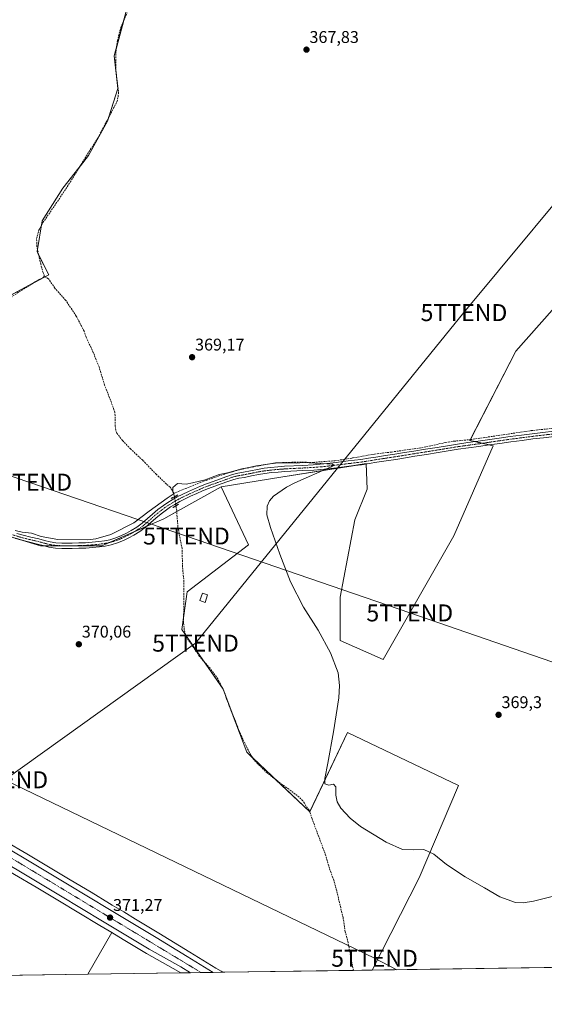
# Model space of a CAD drawing. Units: metres. Extents: x 601593 to 605075, y 4662082 to 4664445.
# Drawn here: x 602801 to 603111, y 4662082 to 4662663 of the extents above; entities that cross this region are included whole.
import ezdxf
from ezdxf.enums import TextEntityAlignment as Align

# ---------------------------------------------------------------- set-up
doc = ezdxf.new("R2010")
doc.units = ezdxf.units.M
doc.header["$MEASUREMENT"] = 0
for name, pattern in [('TRAZO_Y_PUNTO', [1, 0.5, -0.25, 0, -0.25]), ('TRAZOS2', [0.375, 0.25, -0.125]), ('TRAZOSX2', [1.5, 1, -0.5])]:
    doc.linetypes.add(name, pattern=pattern)
doc.layers.get('0').update_dxf_attribs({"lineweight": 5})
for name, color, linetype, lineweight in [('Carretera de calzada única', 19, 'Continuous', 13), ('Carretera de calzada única Cxs', 19, 'Continuous', 13), ('Carretera de calzada única eje', 19, 'TRAZO_Y_PUNTO', 0), ('Carátula', 7, 'Continuous', 5), ('Comarca CxS', 133, 'Continuous', 0), ('Comunidad Autónoma CxS', 142, 'Continuous', 0), ('Corriente artificial lineal', 5, 'TRAZOSX2', 13), ('Corriente artificial lineal oculto', 135, 'TRAZO_Y_PUNTO', 13), ('Cultivos herbáceos CxS', 92, 'Continuous', 0), ('Cultivos leñosos', 92, 'Continuous', 0), ('Cultivos leñosos CxS', 92, 'Continuous', 0), ('Curva de nivel normal', 36, 'Continuous', 0), ('Edificación ligera', 1, 'Continuous', 0), ('Edificación ligera Cxs', 1, 'Continuous', 0), ('Municipio CxS', 142, 'Continuous', 0), ('Núcleo urbano', 19, 'Continuous', 0), ('Núcleo urbano CxS', 19, 'Continuous', 0), ('Pista pavimentada', 135, 'Continuous', 13), ('Pista pavimentada Cxs', 135, 'Continuous', 0), ('Pista pavimentada eje', 135, 'TRAZO_Y_PUNTO', 0), ('Provincia CxS', 1, 'Continuous', 0), ('Puente lineal', 2, 'TRAZOS2', 0), ('Punto de cota en terreno', 7, 'Continuous', 0), ('Rótulo de punto de cota en terreno', 19, 'Continuous', 0), ('Tendido', 6, 'Continuous', 0), ('Torre de tendido puntual', 7, 'Continuous', 0)]:
    doc.layers.add(name, color=color, linetype=linetype, lineweight=lineweight)
doc.styles.add('Arial', font='txt', dxfattribs={"height": 0.2})

# ---------------------------------------------------------------- blocks, each defined once
blk = doc.blocks.new('*U153')
at = {"layer": 'Cultivos herbáceos CxS', "color": 92, "linetype": 'Continuous', "lineweight": 0}
for points in [[(603130.6, 4662508.6, 367.36), (603093.73, 4662466.93, 367.74), (603066.68, 4662414.34, 368.4), (603080.46, 4662411.15, 368.57), (603057.08, 4662357.98, 368.77), (603015.52, 4662285.05, 369.55), (602990.13, 4662296.31, 369.68), (602990.13, 4662321.83, 369.43), (602998.63, 4662367.55, 369.43), (603006.07, 4662385.63, 369.26), (603005.47, 4662400.65, 369.52), (602954.94, 4662392.62, 370), (602919.83, 4662387.05, 370.32), (602893.95, 4662372.56, 370.03), (602885.86, 4662368.03, 370.16), (602879.1, 4662365.1, 370.2), (602849.3, 4662352.15, 370.08), (602813.11, 4662352.17, 370.1), (602790.32, 4662359.05, 370.15)], [(602787.72, 4662495.98, 369.12), (602817.98, 4662512.02, 369.16), (602811.11, 4662525.77, 368.99), (602814.15, 4662544, 369.25), (602826.3, 4662563.24, 369.14), (602841.49, 4662582.48, 368.91), (602852.63, 4662602.74, 368.78), (602858.71, 4662621.98, 368.71), (602856.68, 4662641.22, 368.39), (602863.77, 4662667.55, 368.33), (602879.97, 4662688.82, 368.09), (602898.2, 4662706.03, 367.98), (602923.52, 4662706.03, 367.92), (602950.86, 4662709.07, 367.61), (602963.74, 4662775.01, 367.3), (603009.4, 4662760.3, 367.05), (603100.71, 4662730.88, 367.07), (603100.71, 4662730.88, 367.07), (603318.37, 4662663.38, 366.57), (603451.7, 4662626.24, 365.47)]]:
    blk.add_polyline3d(points, dxfattribs=at)
blk = doc.blocks.new('*U159')
at = {"layer": 'Cultivos leñosos CxS', "color": 92, "linetype": 'Continuous', "lineweight": 0}
for points in [[(602855.27, 4662123.92, 370.65), (602841.11, 4662099.35, 371.42), (602622.81, 4662096.16, 372.31), (602606.27, 4662105.63, 372.71), (602599.32, 4662095.81, 373.13), (602563.26, 4662095.29, 372.36), (602578.82, 4662119.79, 373.19), (602530.92, 4662147.47, 371.12), (602508.69, 4662162.82, 372.15), (602491.23, 4662173.93, 371.84), (602485.41, 4662180.28, 372.03), (602483.82, 4662184.52, 371.1), (602482.76, 4662192.45, 370.87), (602484.88, 4662198.27, 371.28), (602487, 4662203.57, 370.14), (602533.04, 4662279.77, 371.33), (602540.44, 4662281.88, 371.95), (602543.75, 4662294.14, 371.93), (602574.25, 4662283.26, 371.98), (602577, 4662282.95, 372), (602582.19, 4662280.58, 371.96), (602588.09, 4662277.61, 371.75), (602594.05, 4662274.62, 371.61), (602603.71, 4662269.78, 371.56), (602613.38, 4662264.95, 371.45), (602622.37, 4662260.49, 371.66), (602631.28, 4662256.08, 371.41), (602638.07, 4662252.6, 371.32), (602639.12, 4662252.04, 371.41), (602644.8, 4662249.01, 371.16), (602656.47, 4662242.64, 371.03), (602667.96, 4662236.04, 371.13), (602677.94, 4662230.09, 371.26), (602681.48, 4662227.98, 371.38), (602682.95, 4662227.09, 371.32), (602683.15, 4662226.98, 371.3), (602695.07, 4662219.85, 370.79), (602708.27, 4662211.95, 370.72), (602721.43, 4662204.05, 370.45), (602734.26, 4662196.29, 370.83), (602747.09, 4662188.51, 370.63), (602759.79, 4662180.83, 370.9), (602772.56, 4662173.15, 370.71), (602785.24, 4662165.7, 370.78), (602797.86, 4662158.32, 370.58), (602810.62, 4662150.73, 370.68), (602823.39, 4662143.11, 370.59), (602835.81, 4662135.65, 370.74), (602848.24, 4662128.16, 370.73), (602855.27, 4662123.92, 370.65)], [(602428.48, 4662093.31, 372.48), (602422.23, 4662093.22, 372.49), (602426.41, 4662095.5, 372.43), (602428.48, 4662093.31, 372.48)]]:
    blk.add_polyline3d(points, close=True, dxfattribs=at)
blk = doc.blocks.new('5PATER')
at = {"layer": 'Carátula', "linetype": 'Continuous', "lineweight": 5}
h = blk.add_hatch(color=250, dxfattribs=at)
edge = h.paths.add_edge_path()
edge.add_ellipse((0, 0.01), major_axis=(-1.33, -1.34), ratio=0.999422, start_angle=0, end_angle=360)
blk = doc.blocks.new('5TTEND')
blk.add_text('5TTEND', height=10).set_placement((0, 0), align=Align.MIDDLE_CENTER)

msp = doc.modelspace()

# ---------------------------------------------------------------- linework, layer by layer
at = {"layer": 'Carretera de calzada única', "color": 19, "linetype": 'Continuous', "lineweight": 13}
for points in [[(602644.83, 4662261.55, 371.57), (602650.06, 4662258.76, 371.35), (602661.88, 4662252.31, 371.16), (602673.56, 4662245.61, 371.19), (602687.17, 4662237.48, 371.07), (602700.76, 4662229.35, 371.1), (602713.96, 4662221.45, 370.88), (602727.15, 4662213.54, 370.95), (602739.99, 4662205.77, 370.76), (602752.83, 4662197.99, 370.76), (602765.51, 4662190.32, 370.74), (602774.17, 4662185.12, 370.8), (602778.22, 4662182.68, 370.83), (602781.16, 4662180.95, 370.75), (602790.84, 4662175.25, 370.69), (602803.48, 4662167.86, 370.67), (602816.29, 4662160.25, 370.71), (602829.08, 4662152.61, 370.75), (602841.53, 4662145.14, 370.78), (602853.96, 4662137.65, 370.81), (602881.4, 4662121.11, 370.85), (602899.82, 4662109.83, 371.01), (602915.16, 4662100.43, 371)], [(602901.67, 4662100.23, 371.09), (602896.05, 4662103.68, 371.18), (602877.23, 4662114.18, 370.94), (602863.51, 4662122.46, 371), (602849.79, 4662130.73, 370.99), (602837.36, 4662138.22, 370.98), (602824.93, 4662145.68, 370.87), (602812.16, 4662153.31, 370.91), (602799.38, 4662160.9, 370.82), (602786.76, 4662168.29, 370.83), (602774.09, 4662175.73, 370.87), (602761.34, 4662183.4, 370.93), (602748.64, 4662191.08, 370.88), (602735.81, 4662198.86, 370.99), (602722.98, 4662206.62, 370.89), (602709.81, 4662214.52, 370.87), (602696.61, 4662222.42, 371.1), (602684.69, 4662229.55, 371.39)], [(602915.16, 4662100.43, 371), (602901.67, 4662100.23, 371.09)]]:
    msp.add_polyline3d(points, dxfattribs=at)
at = {"layer": 'Carretera de calzada única Cxs', "color": 19, "linetype": 'Continuous', "lineweight": 13}
msp.add_polyline3d([(602790.84, 4662175.25, 370.69), (602803.48, 4662167.86, 370.67), (602816.29, 4662160.25, 370.71), (602829.08, 4662152.61, 370.75), (602841.53, 4662145.14, 370.78), (602853.96, 4662137.65, 370.81), (602881.4, 4662121.11, 370.85), (602899.82, 4662109.83, 371.01), (602915.16, 4662100.43, 371), (602901.67, 4662100.23, 371.09), (602896.05, 4662103.68, 371.18), (602877.23, 4662114.18, 370.94), (602863.51, 4662122.46, 371), (602849.79, 4662130.73, 370.99), (602837.36, 4662138.22, 370.98), (602824.93, 4662145.68, 370.87), (602812.16, 4662153.31, 370.91), (602799.38, 4662160.9, 370.82)], dxfattribs=at)
at = {"layer": 'Carretera de calzada única eje', "color": 19, "linetype": 'TRAZO_Y_PUNTO', "lineweight": 0}
msp.add_polyline3d([(602684.17, 4662234.2, 371.42), (602697.84, 4662226.38, 371.3), (602768.99, 4662184.17, 371.01), (602908.02, 4662100.33, 371.28)], dxfattribs=at)
at = {"layer": 'Comarca CxS', "color": 133, "linetype": 'Continuous', "lineweight": 0}
msp.add_polyline3d([(605075.21, 4662132.01, 360.11), (601629.97, 4662081.64, 372.75), (601596.68, 4664394.77, 356.68), (605040.79, 4664445.15, 348.72), (605075.21, 4662132.01, 360.11)], close=True, dxfattribs=at)
at = {"layer": 'Comunidad Autónoma CxS', "color": 142, "linetype": 'Continuous', "lineweight": 0}
msp.add_polyline3d([(605075.21, 4662132.01, 360.11), (601629.97, 4662081.64, 372.75), (601596.68, 4664394.77, 356.68), (605040.79, 4664445.15, 348.72), (605075.21, 4662132.01, 360.11)], close=True, dxfattribs=at)
at = {"layer": 'Corriente artificial lineal', "color": 5, "linetype": 'TRAZOSX2', "lineweight": 13}
for points in [[(602815.3, 4662511.01, 369.23), (602815.17, 4662512.37, 369.17), (602814.68, 4662513.33, 369.14), (602813.25, 4662518.28, 369.23), (602810.95, 4662528.89, 368.96), (602810.84, 4662533.51, 369.08), (602812.17, 4662538.42, 369.14), (602814.57, 4662542.9, 369.23), (602822.28, 4662554.05, 369.1), (602830.73, 4662566.74, 369.03), (602847.7, 4662594.21, 368.88), (602858.29, 4662614.2, 368.78), (602859.03, 4662617.27, 368.81), (602859.21, 4662620.49, 368.75), (602858.53, 4662625.05, 368.64), (602857.53, 4662633.89, 368.45), (602857.64, 4662643.53, 368.37), (602858.53, 4662650.2, 368.54), (602860.53, 4662657.99, 368.43), (602864.23, 4662666.63, 368.31)], [(602786.89, 4662493.13, 369.08), (602789.25, 4662494.73, 369.18), (602800.55, 4662501.94, 369.24), (602810.52, 4662508.26, 369.28), (602814.79, 4662510.47, 369.25), (602815.3, 4662511.01, 369.23)], [(602891.66, 4662383.07, 369.93), (602890.87, 4662384.93, 369.83), (602889.77, 4662386.8, 369.81), (602887.48, 4662388.58, 369.79), (602881.53, 4662394.28, 369.67), (602873.51, 4662402.63, 369.63), (602866.42, 4662409.19, 369.49), (602861.54, 4662414.29, 369.53), (602858.25, 4662418.72, 369.51), (602857.56, 4662420.48, 369.45), (602857.22, 4662422.82, 369.4), (602857.27, 4662429.12, 369.35), (602856.98, 4662430.98, 369.35), (602856.04, 4662433.88, 369.35), (602851.01, 4662447.01, 369.38), (602847.69, 4662457.68, 369.26), (602844.28, 4662466.26, 369.29), (602840.01, 4662475.32, 369.22), (602838.85, 4662478.82, 369.25), (602834.25, 4662487.73, 369.22), (602828.05, 4662496.95, 369.19), (602821.56, 4662504.26, 369.21), (602817.8, 4662509.78, 369.25), (602815.3, 4662511.01, 369.23)], [(602891.66, 4662383.07, 369.93), (602908.2, 4662389.78, 370.13), (602920.95, 4662394.24, 369.96), (602932.13, 4662397.48, 369.93), (602946.15, 4662400.13, 370.08), (602953.27, 4662401.14, 369.99), (602961.45, 4662401.44, 369.98), (602974.18, 4662401.41, 369.93), (602987, 4662402.34, 369.69), (602997.62, 4662404.01, 369.62), (603010.41, 4662406.28, 369.41), (603020.45, 4662407.51, 368.94), (603038.13, 4662410.03, 368.81), (603052.33, 4662413.12, 368.41), (603057.29, 4662413.89, 368.37), (603067.05, 4662414.83, 368.37), (603102.77, 4662420.11, 368.19), (603120.36, 4662421.99, 368.05)], [(602892.2, 4662381.11, 370.22), (602891.96, 4662382.37, 370.05), (602891.66, 4662383.07, 369.93)], [(602997.88, 4662101.64, 370.6), (602994.42, 4662119.47, 370.56), (602993.03, 4662124.48, 370.49), (602991.78, 4662132.67, 370.35), (602988.01, 4662148.55, 370.36), (602986.26, 4662154.95, 370.46), (602983.67, 4662161.97, 370.34), (602981.64, 4662169.23, 370.24), (602973.45, 4662191.15, 370.47), (602971.8, 4662196.22, 370.57), (602969.73, 4662198.68, 370.57), (602968.95, 4662200.37, 370.5), (602967.97, 4662201.7, 370.43), (602965.89, 4662203.86, 370.33), (602960.92, 4662207.7, 370.27), (602954.36, 4662212.34, 370.33), (602946.93, 4662218.15, 370.08), (602941.43, 4662223.52, 370.11), (602938.85, 4662226.31, 370.26), (602936.52, 4662230.05, 370.12), (602930.58, 4662242.42, 370.24), (602928.31, 4662248.74, 370.27), (602925.46, 4662255.38, 370.13), (602922.84, 4662262.23, 370.24), (602922.1, 4662264.64, 370.19), (602920.71, 4662267.89, 370.14), (602917.85, 4662273.64, 370.33), (602913.25, 4662279.88, 370.2), (602906.92, 4662286.93, 370.13), (602903.09, 4662292.84, 370.26), (602899.11, 4662298.24, 370.32), (602898.05, 4662302.5, 370.22), (602897.61, 4662306.76, 370.11), (602897.81, 4662330.93, 370.08), (602897, 4662339.67, 369.95), (602896.71, 4662350.56, 369.93), (602894.23, 4662363.35, 370.1), (602893.53, 4662372.95, 370.04), (602893.13, 4662375.8, 370.25)]]:
    msp.add_polyline3d(points, dxfattribs=at)
at = {"layer": 'Corriente artificial lineal oculto', "color": 135, "linetype": 'TRAZO_Y_PUNTO', "lineweight": 13}
msp.add_polyline3d([(602893.13, 4662375.8, 370.25), (602893.13, 4662375.81, 370.26), (602892.2, 4662381.11, 370.22)], dxfattribs=at)
at = {"layer": 'Cultivos herbáceos CxS', "color": 92, "linetype": 'Continuous', "lineweight": 0}
for points in [[(602787.72, 4662495.98, 369.12), (602808.65, 4662507.08, 369.27), (602815.7, 4662510.81, 369.23), (602817.98, 4662512.02, 369.16), (602812.02, 4662523.94, 369.02), (602811.11, 4662525.77, 368.99), (602811.33, 4662527.12, 368.96), (602813.69, 4662541.26, 369.22), (602814.15, 4662544, 369.25), (602826.3, 4662563.24, 369.14), (602836.73, 4662576.45, 369.01), (602841.49, 4662582.48, 368.91), (602852.63, 4662602.74, 368.78), (602853.24, 4662604.67, 368.79), (602858.71, 4662621.98, 368.71), (602856.68, 4662641.22, 368.39), (602857.97, 4662646.01, 368.48), (602862.32, 4662662.18, 368.29), (602863.77, 4662667.55, 368.33)], [(603130.6, 4662508.6, 367.36), (603093.73, 4662466.93, 367.74), (603066.92, 4662414.82, 368.37), (603066.68, 4662414.34, 368.4), (603069.75, 4662413.63, 368.53), (603073.96, 4662412.65, 368.62), (603078.09, 4662411.7, 368.61), (603080.46, 4662411.15, 368.57), (603057.08, 4662357.98, 368.77), (603015.52, 4662285.05, 369.55), (602990.13, 4662296.31, 369.68), (602990.13, 4662321.83, 369.43), (602998.63, 4662367.55, 369.43), (603006.07, 4662385.63, 369.26), (603005.48, 4662400.45, 369.51), (603005.47, 4662400.65, 369.52), (602997.77, 4662399.42, 369.74), (602954.94, 4662392.62, 370), (602919.83, 4662387.05, 370.32)], [(602919.83, 4662387.05, 370.32), (602893.95, 4662372.56, 370.03), (602893.57, 4662372.35, 370.03), (602885.86, 4662368.03, 370.16), (602879.1, 4662365.1, 370.2), (602875.76, 4662363.64, 370.25), (602868.88, 4662360.65, 370.14), (602853.78, 4662354.1, 370.11), (602849.3, 4662352.15, 370.08), (602829.66, 4662352.16, 370.07), (602828.22, 4662352.16, 370.08), (602815.22, 4662352.17, 370.12), (602813.1, 4662352.17, 370.1), (602803.68, 4662355.01, 370.08), (602790.32, 4662359.05, 370.15)]]:
    msp.add_polyline3d(points, dxfattribs=at)
at = {"layer": 'Cultivos leñosos', "color": 92, "linetype": 'Continuous', "lineweight": 0}
for points in [[(602787.72, 4662495.98, 369.12), (602808.65, 4662507.08, 369.27), (602815.7, 4662510.81, 369.23), (602817.98, 4662512.02, 369.16), (602812.02, 4662523.94, 369.02), (602811.11, 4662525.77, 368.99), (602811.33, 4662527.12, 368.96), (602813.69, 4662541.26, 369.22), (602814.15, 4662544, 369.25), (602826.3, 4662563.24, 369.14), (602836.73, 4662576.45, 369.01), (602841.49, 4662582.48, 368.91), (602852.63, 4662602.74, 368.78), (602853.24, 4662604.67, 368.79), (602858.71, 4662621.98, 368.71), (602856.68, 4662641.22, 368.39), (602857.97, 4662646.01, 368.48), (602862.32, 4662662.18, 368.29), (602863.77, 4662667.55, 368.33)], [(603130.6, 4662508.6, 367.36), (603093.73, 4662466.93, 367.74), (603066.92, 4662414.82, 368.37), (603066.68, 4662414.34, 368.4), (603069.75, 4662413.63, 368.53), (603073.96, 4662412.65, 368.62), (603078.09, 4662411.7, 368.61), (603080.46, 4662411.15, 368.57), (603057.08, 4662357.98, 368.77), (603015.52, 4662285.05, 369.55), (602990.13, 4662296.31, 369.68), (602990.13, 4662321.83, 369.43), (602998.63, 4662367.55, 369.43), (603006.07, 4662385.63, 369.26), (603005.48, 4662400.45, 369.51), (603005.47, 4662400.65, 369.52), (602997.77, 4662399.42, 369.74), (602954.94, 4662392.62, 370), (602919.83, 4662387.05, 370.32)], [(602919.83, 4662387.05, 370.32), (602893.95, 4662372.56, 370.03), (602893.57, 4662372.35, 370.03), (602885.86, 4662368.03, 370.16), (602879.1, 4662365.1, 370.2), (602875.76, 4662363.64, 370.25), (602868.88, 4662360.65, 370.14), (602853.78, 4662354.1, 370.11), (602849.3, 4662352.15, 370.08), (602829.66, 4662352.16, 370.07), (602828.22, 4662352.16, 370.08), (602815.22, 4662352.17, 370.12), (602813.1, 4662352.17, 370.1), (602803.68, 4662355.01, 370.08), (602790.32, 4662359.05, 370.15)], [(603008.96, 4662101.8, 370.58), (603036.74, 4662156.36, 370.18), (603059.95, 4662210.79, 369.7), (602994.38, 4662242.08, 369.84), (602972.08, 4662195.34, 370.55), (602972.06, 4662195.29, 370.55), (602952.16, 4662214.06, 370.27), (602938.39, 4662227.06, 370.25), (602934.86, 4662230.38, 370.2), (602926.35, 4662253.31, 370.07), (602921.04, 4662267.6, 370.13), (602920.38, 4662268.55, 370.14), (602909.85, 4662283.67, 370.15), (602898.78, 4662299.55, 370.3), (602896.6, 4662302.69, 370.06), (602897.64, 4662309.95, 370.09), (602899.79, 4662325.02, 370.37), (602935.92, 4662352.67, 370.22), (602919.83, 4662387.05, 370.32)], [(603008.96, 4662101.8, 370.58), (603036.74, 4662156.36, 370.18), (603059.95, 4662210.79, 369.7), (602994.38, 4662242.08, 369.84), (602972.08, 4662195.34, 370.55), (602972.06, 4662195.29, 370.55), (602952.16, 4662214.06, 370.27), (602938.39, 4662227.06, 370.25), (602934.86, 4662230.38, 370.2), (602926.35, 4662253.31, 370.07), (602921.04, 4662267.6, 370.13), (602920.38, 4662268.55, 370.14), (602909.85, 4662283.67, 370.15), (602898.78, 4662299.55, 370.3), (602896.6, 4662302.69, 370.06), (602897.64, 4662309.95, 370.09), (602899.79, 4662325.02, 370.37), (602935.92, 4662352.67, 370.22), (602919.83, 4662387.05, 370.32)], [(602920.8, 4662100.51, 370.79), (602919.79, 4662101.12, 370.79), (602916.74, 4662102.98, 370.5), (602916.71, 4662103, 370.5), (602916.66, 4662103.03, 370.49), (602901.39, 4662112.39, 370.44), (602882.96, 4662123.67, 370.46), (602869.23, 4662131.95, 370.55), (602862.3, 4662136.13, 370.63), (602855.51, 4662140.22, 370.58), (602853.95, 4662141.16, 370.59), (602843.08, 4662147.71, 370.31), (602830.62, 4662155.18, 370.51), (602817.83, 4662162.83, 370.3), (602805, 4662170.45, 370.42), (602792.36, 4662177.84, 370.19), (602782.68, 4662183.54, 370.4), (602779.75, 4662185.26, 370.64), (602775.72, 4662187.69, 370.42), (602767.06, 4662192.89, 370.26), (602754.38, 4662200.56, 370.46), (602741.54, 4662208.34, 370.2), (602728.7, 4662216.11, 370.6), (602727.96, 4662216.55, 370.58)], [(602797.86, 4662158.32, 370.58), (602810.62, 4662150.73, 370.68), (602823.39, 4662143.11, 370.59), (602835.81, 4662135.65, 370.74), (602848.24, 4662128.16, 370.73), (602855.27, 4662123.92, 370.65)], [(602855.27, 4662123.92, 370.65), (602841.11, 4662099.35, 371.42)], [(602855.27, 4662123.92, 370.65), (602841.11, 4662099.35, 371.42)], [(602855.27, 4662123.92, 370.65), (602861.96, 4662119.89, 370.79), (602875.68, 4662111.61, 370.87), (602875.75, 4662111.57, 370.87), (602894.53, 4662101.09, 370.92), (602896.07, 4662100.15, 370.8)], [(602841.11, 4662099.35, 371.42), (602622.81, 4662096.16, 372.31)], [(602896.07, 4662100.15, 370.8), (602841.11, 4662099.35, 371.42)], [(603008.96, 4662101.8, 370.58), (602997.88, 4662101.64, 370.6), (602920.8, 4662100.51, 370.79)], [(603154.61, 4662103.93, 369.72), (603153.79, 4662103.92, 369.77), (603008.96, 4662101.8, 370.58)]]:
    msp.add_polyline3d(points, dxfattribs=at)
at = {"layer": 'Cultivos leñosos CxS', "color": 92, "linetype": 'Continuous', "lineweight": 0}
for points in [[(603451.7, 4662626.24, 365.47), (603318.37, 4662663.38, 366.57), (603100.71, 4662730.88, 367.07), (603009.4, 4662760.3, 367.05), (602963.74, 4662775.01, 367.3), (602950.86, 4662709.07, 367.61), (602923.52, 4662706.03, 367.92), (602898.2, 4662706.03, 367.98), (602879.97, 4662688.82, 368.09), (602863.77, 4662667.55, 368.33), (602856.68, 4662641.22, 368.39), (602858.71, 4662621.98, 368.71), (602852.63, 4662602.74, 368.78), (602841.49, 4662582.48, 368.91), (602826.3, 4662563.24, 369.14), (602814.15, 4662544, 369.25), (602811.11, 4662525.77, 368.99), (602817.98, 4662512.02, 369.16), (602787.72, 4662495.98, 369.12)], [(603154.61, 4662103.93, 369.72), (603008.96, 4662101.8, 370.58), (603036.74, 4662156.36, 370.18), (603059.95, 4662210.79, 369.7), (602994.38, 4662242.08, 369.84), (602972.06, 4662195.29, 370.55), (602934.86, 4662230.38, 370.2), (602921.04, 4662267.6, 370.13), (602896.6, 4662302.69, 370.06), (602899.79, 4662325.02, 370.37), (602935.92, 4662352.67, 370.22), (602919.83, 4662387.05, 370.32), (602954.94, 4662392.62, 370), (603005.47, 4662400.65, 369.52), (603006.07, 4662385.63, 369.26), (602998.63, 4662367.55, 369.43), (602990.13, 4662321.83, 369.43), (602990.13, 4662296.31, 369.68), (603015.52, 4662285.05, 369.55), (603057.08, 4662357.98, 368.77), (603080.46, 4662411.15, 368.57), (603066.68, 4662414.34, 368.4), (603093.73, 4662466.93, 367.74), (603130.6, 4662508.6, 367.36)], [(602790.32, 4662359.05, 370.15), (602813.11, 4662352.17, 370.1), (602849.3, 4662352.15, 370.08), (602879.1, 4662365.1, 370.2), (602885.86, 4662368.03, 370.16), (602893.95, 4662372.56, 370.03), (602919.83, 4662387.05, 370.32), (602935.92, 4662352.67, 370.22), (602899.79, 4662325.02, 370.37), (602896.6, 4662302.69, 370.06), (602921.04, 4662267.6, 370.13), (602934.86, 4662230.38, 370.2), (602972.06, 4662195.29, 370.55), (602994.38, 4662242.08, 369.84), (603059.95, 4662210.79, 369.7), (603036.74, 4662156.36, 370.18), (603008.96, 4662101.8, 370.58), (603008.96, 4662101.8, 370.58), (602920.8, 4662100.51, 370.79), (602919.79, 4662101.12, 370.79), (602916.74, 4662102.98, 370.5), (602916.71, 4662103, 370.5), (602916.66, 4662103.03, 370.49), (602901.39, 4662112.39, 370.44), (602882.96, 4662123.67, 370.46), (602869.23, 4662131.95, 370.55), (602862.3, 4662136.13, 370.63), (602855.51, 4662140.22, 370.58), (602853.95, 4662141.16, 370.59), (602843.08, 4662147.71, 370.31), (602830.62, 4662155.18, 370.51), (602817.83, 4662162.83, 370.3), (602805, 4662170.44, 370.42), (602792.36, 4662177.84, 370.19)]]:
    msp.add_polyline3d(points, dxfattribs=at)
msp.add_polyline3d([(602896.07, 4662100.15, 370.8), (602841.11, 4662099.35, 371.42), (602855.27, 4662123.92, 370.65), (602861.96, 4662119.89, 370.79), (602875.68, 4662111.61, 370.87), (602875.75, 4662111.57, 370.87), (602894.53, 4662101.09, 370.92), (602896.07, 4662100.15, 370.8)], close=True, dxfattribs=at)
at = {"layer": 'Curva de nivel normal', "color": 36, "linetype": 'Continuous', "lineweight": 0}
msp.add_polyline3d([(602798.24, 4662361.16, 370), (602802.38, 4662360.2, 370), (602807.78, 4662359.7, 370), (602813.46, 4662357.75, 370), (602823.27, 4662355.98, 370), (602840.8, 4662355.72, 370), (602845.82, 4662356.26, 370), (602854.69, 4662358.77, 370), (602868.27, 4662365.66, 370), (602877.27, 4662372.68, 370), (602887.94, 4662380.3, 370), (602891.96, 4662382.96, 370), (602891.21, 4662384.06, 370), (602891.32, 4662386.49, 370), (602893.94, 4662388.96, 370), (602899.07, 4662388.57, 370), (602902.85, 4662389.33, 370), (602910.27, 4662391.13, 370), (602918.6, 4662394.18, 370), (602923.51, 4662395.22, 370), (602931.92, 4662397.55, 370), (602936.18, 4662398.4, 370), (602940.6, 4662399.44, 370), (602947.26, 4662400.28, 370), (602951.93, 4662401.06, 370), (602956.26, 4662401.03, 370), (602961.26, 4662401.21, 370), (602964.26, 4662400.98, 370), (602968.26, 4662401.41, 370), (602975.26, 4662400.85, 370), (602985.6, 4662400.33, 370), (602986.25, 4662399.82, 370), (602984.77, 4662398.71, 370), (602963.3, 4662389.27, 370), (602958.41, 4662386.76, 370), (602950.6, 4662381.37, 370), (602948.35, 4662378.74, 370), (602946.92, 4662375.5, 370), (602946.85, 4662370.43, 370), (602948.88, 4662362.97, 370), (602954.53, 4662347.18, 370), (602960.66, 4662330.93, 370), (602968.47, 4662316.05, 370), (602977.11, 4662302.4, 370), (602984.39, 4662289.08, 370), (602988.81, 4662277.13, 370), (602989.65, 4662269.76, 370), (602989.34, 4662262.56, 370), (602986.21, 4662242.34, 370), (602982.82, 4662223.93, 370), (602980.97, 4662214.78, 370), (602981.05, 4662211.72, 370), (602983.33, 4662210.94, 370), (602986.18, 4662211.49, 370), (602987.53, 4662209.89, 370), (602987.45, 4662205.07, 370), (602988.3, 4662201.16, 370), (602990.5, 4662197.28, 370), (602995.87, 4662191.54, 370), (603002.08, 4662186.62, 370), (603017.31, 4662177.29, 370), (603026.91, 4662173.07, 370), (603033.1, 4662172.7, 370), (603039.51, 4662172.97, 370), (603045.34, 4662170.3, 370), (603052.81, 4662164.04, 370), (603063.95, 4662156.86, 370), (603075.19, 4662150.35, 370), (603084.31, 4662145.08, 370), (603093.61, 4662141.8, 370), (603098.15, 4662141.53, 370), (603104.22, 4662142.51, 370), (603116.7, 4662145.68, 370)], dxfattribs=at)
at = {"layer": 'Edificación ligera', "color": 1, "linetype": 'Continuous', "lineweight": 0}
msp.add_polyline3d([(602911.82, 4662323.2, 372.68), (602910.41, 4662318.81, 371.38), (602907.26, 4662319.9, 372.08), (602908.82, 4662324.23, 373.02), (602911.82, 4662323.2, 372.68)], dxfattribs=at)
at = {"layer": 'Edificación ligera Cxs', "color": 1, "linetype": 'Continuous', "lineweight": 0}
msp.add_polyline3d([(602911.82, 4662323.2, 372.68), (602910.41, 4662318.81, 371.38), (602907.26, 4662319.9, 372.08), (602908.82, 4662324.23, 373.02), (602911.82, 4662323.2, 372.68)], close=True, dxfattribs=at)
at = {"layer": 'Municipio CxS', "color": 142, "linetype": 'Continuous', "lineweight": 0}
msp.add_polyline3d([(605075.21, 4662132.01, 360.11), (601629.97, 4662081.64, 372.75), (601596.68, 4664394.77, 356.68), (605040.79, 4664445.15, 348.72), (605075.21, 4662132.01, 360.11)], close=True, dxfattribs=at)
at = {"layer": 'Núcleo urbano', "color": 19, "linetype": 'Continuous', "lineweight": 0}
for points in [[(602920.8, 4662100.51, 370.79), (602919.79, 4662101.12, 370.79), (602916.74, 4662102.98, 370.5), (602916.71, 4662103, 370.5), (602916.66, 4662103.03, 370.49), (602901.39, 4662112.39, 370.44), (602882.96, 4662123.67, 370.46), (602869.23, 4662131.95, 370.55), (602862.3, 4662136.13, 370.63), (602855.51, 4662140.22, 370.58), (602853.95, 4662141.16, 370.59), (602843.08, 4662147.71, 370.31), (602830.62, 4662155.18, 370.51), (602817.83, 4662162.83, 370.3), (602805, 4662170.45, 370.42), (602792.36, 4662177.84, 370.19), (602782.68, 4662183.54, 370.4), (602779.75, 4662185.26, 370.64), (602775.72, 4662187.69, 370.42), (602767.06, 4662192.89, 370.26), (602754.38, 4662200.56, 370.46), (602741.54, 4662208.34, 370.2), (602728.7, 4662216.11, 370.6), (602727.96, 4662216.55, 370.58)], [(602797.86, 4662158.32, 370.58), (602810.62, 4662150.73, 370.68), (602823.39, 4662143.11, 370.59), (602835.81, 4662135.65, 370.74), (602848.24, 4662128.16, 370.73), (602855.27, 4662123.92, 370.65)], [(602855.27, 4662123.92, 370.65), (602861.96, 4662119.89, 370.79), (602875.68, 4662111.61, 370.87), (602875.75, 4662111.57, 370.87), (602894.53, 4662101.09, 370.92), (602896.07, 4662100.15, 370.8)], [(602920.8, 4662100.51, 370.79), (602915.16, 4662100.43, 371), (602908.02, 4662100.33, 371.28), (602901.67, 4662100.23, 371.09), (602896.07, 4662100.15, 370.8)]]:
    msp.add_polyline3d(points, dxfattribs=at)
at = {"layer": 'Núcleo urbano CxS', "color": 19, "linetype": 'Continuous', "lineweight": 0}
msp.add_polyline3d([(602792.36, 4662177.84, 370.19), (602805, 4662170.44, 370.42), (602817.83, 4662162.83, 370.3), (602830.62, 4662155.18, 370.51), (602843.08, 4662147.71, 370.31), (602853.95, 4662141.16, 370.59), (602855.51, 4662140.22, 370.58), (602862.3, 4662136.13, 370.63), (602869.23, 4662131.95, 370.55), (602882.96, 4662123.67, 370.46), (602901.39, 4662112.39, 370.44), (602916.66, 4662103.03, 370.49), (602916.71, 4662103, 370.5), (602916.74, 4662102.98, 370.5), (602919.79, 4662101.12, 370.79), (602920.8, 4662100.51, 370.79), (602896.07, 4662100.15, 370.8), (602894.53, 4662101.09, 370.92), (602875.75, 4662111.57, 370.87), (602875.68, 4662111.61, 370.87), (602861.96, 4662119.89, 370.79), (602855.27, 4662123.92, 370.65), (602848.24, 4662128.16, 370.73), (602835.81, 4662135.65, 370.74), (602823.39, 4662143.11, 370.59), (602810.62, 4662150.73, 370.68), (602797.86, 4662158.32, 370.58)], dxfattribs=at)
at = {"layer": 'Pista pavimentada', "color": 135, "linetype": 'Continuous', "lineweight": 13}
for points in [[(602799.18, 4662359.52, 370.05), (602802.89, 4662358.4, 370.1), (602807.52, 4662357.29, 370.08), (602812.15, 4662356.2, 370), (602815.45, 4662355.32, 370.02), (602818.77, 4662354.47, 370.09), (602822.25, 4662353.93, 370.12), (602825.75, 4662353.75, 370.11), (602828.75, 4662353.71, 370.08), (602831.75, 4662353.73, 370.05), (602835.74, 4662353.83, 370.05), (602839.73, 4662353.97, 370.04), (602843.66, 4662354.23, 370.04), (602847.57, 4662354.61, 370.03), (602850.88, 4662355.08, 370.03), (602854.15, 4662355.76, 370.03), (602857.61, 4662356.8, 370.03), (602860.97, 4662358.15, 370.14), (602863.88, 4662359.55, 370.13), (602866.69, 4662361.12, 370.08), (602870.02, 4662363.2, 370.18), (602873.17, 4662365.51, 370.15), (602876.24, 4662368.21, 370.29), (602879.29, 4662370.93, 370.22), (602882.43, 4662373.5, 370.37), (602885.67, 4662375.96, 370.18), (602888.24, 4662377.7, 370.17), (602890.9, 4662379.32, 370.38), (602893.84, 4662380.99, 370.31), (602896.85, 4662382.53, 370.46), (602900.47, 4662384.2, 370.45), (602904.1, 4662385.81, 370.3), (602907.59, 4662387.37, 370.28), (602911.13, 4662388.8, 370.37), (602914.98, 4662390.19, 370.28), (602918.84, 4662391.57, 370.14), (602922.64, 4662392.96, 370.12), (602926.47, 4662394.31, 370.33), (602929.69, 4662395.06, 370.22), (602932.97, 4662395.6, 370.13), (602937.12, 4662396.45, 370.04), (602941.27, 4662397.28, 370.21), (602945.22, 4662397.94, 370.22), (602949.21, 4662398.42, 370.23), (602953.17, 4662398.79, 370.21), (602957.14, 4662399.08, 370.19), (602967.93, 4662399.62, 370.09), (602974.21, 4662399.96, 370.01), (602980.49, 4662400.48, 369.92), (602987.66, 4662401.34, 369.76), (602994.84, 4662402.21, 369.64), (603002.25, 4662403.09, 369.66), (603006.72, 4662403.8, 369.61), (603011.19, 4662404.56, 369.44), (603016.81, 4662405.39, 369.22), (603022.42, 4662406.24, 369), (603028.03, 4662407.15, 368.93), (603033.64, 4662408.05, 368.94), (603040.52, 4662409.15, 368.85), (603047.4, 4662410.24, 368.77), (603053.34, 4662411.22, 368.61), (603059.29, 4662412.19, 368.48), (603065.38, 4662413.04, 368.45), (603071.48, 4662413.86, 368.54), (603083.83, 4662415.68, 368.37), (603090.44, 4662416.6, 368.25), (603097.05, 4662417.47, 368.23), (603103.4, 4662418.27, 368.32), (603109.75, 4662419.04, 368.34), (603116.11, 4662419.78, 368.33)], [(603116.45, 4662416.68, 368.39), (603110.12, 4662415.95, 368.37), (603103.78, 4662415.19, 368.37), (603097.45, 4662414.39, 368.43), (603090.85, 4662413.51, 368.59), (603084.27, 4662412.6, 368.58), (603078.11, 4662411.7, 368.61), (603071.91, 4662410.78, 368.6), (603065.8, 4662409.96, 368.58), (603059.75, 4662409.12, 368.75), (603047.9, 4662407.17, 368.84), (603041.01, 4662406.07, 368.84), (603034.13, 4662404.98, 368.96), (603028.53, 4662404.08, 369.07), (603022.9, 4662403.17, 369.17), (603017.27, 4662402.32, 369.27), (603011.68, 4662401.49, 369.38), (603007.23, 4662400.73, 369.45), (603002.67, 4662400.01, 369.68), (602998.91, 4662399.56, 369.74), (602995.21, 4662399.12, 369.76), (602988.04, 4662398.25, 369.95), (602980.8, 4662397.39, 369.99), (602974.43, 4662396.86, 370.04), (602968.09, 4662396.51, 370.09), (602957.36, 4662395.97, 370.11), (602953.43, 4662395.69, 370.12), (602949.54, 4662395.33, 370.15), (602945.66, 4662394.86, 370.18), (602941.83, 4662394.22, 370.2), (602937.73, 4662393.4, 370.26), (602933.53, 4662392.54, 370.3), (602930.3, 4662392, 370.32), (602927.34, 4662391.32, 370.32), (602923.69, 4662390.03, 370.23), (602919.89, 4662388.65, 370.35), (602916.03, 4662387.26, 370.45), (602912.24, 4662385.9, 370.38), (602908.81, 4662384.51, 370.37), (602905.37, 4662382.97, 370.44), (602901.75, 4662381.36, 370.43), (602898.22, 4662379.73, 370.39), (602895.32, 4662378.25, 370.42), (602892.48, 4662376.63, 370.35), (602889.93, 4662375.08, 370.24), (602887.48, 4662373.43, 370.4), (602884.36, 4662371.05, 370.32), (602881.3, 4662368.56, 370.3), (602878.3, 4662365.89, 370.24), (602875.12, 4662363.08, 370.24), (602871.76, 4662360.63, 370.17), (602868.28, 4662358.45, 370.2), (602865.31, 4662356.79, 370.15), (602862.22, 4662355.3, 370.06), (602858.64, 4662353.86, 370.07), (602854.92, 4662352.75, 370.11), (602851.41, 4662352.01, 370.08), (602847.94, 4662351.52, 370.06), (602843.91, 4662351.13, 370.05), (602839.89, 4662350.86, 370.03), (602835.83, 4662350.72, 370.03), (602831.8, 4662350.62, 370.04), (602828.74, 4662350.6, 370.05), (602825.65, 4662350.64, 370.06), (602821.93, 4662350.83, 370.08), (602818.14, 4662351.42, 370.09), (602814.67, 4662352.31, 370.12), (602811.39, 4662353.18, 370.13), (602806.79, 4662354.27, 370.13), (602802.07, 4662355.4, 370.06), (602798.29, 4662356.54, 370.09)]]:
    msp.add_polyline3d(points, dxfattribs=at)
at = {"layer": 'Pista pavimentada Cxs', "color": 135, "linetype": 'Continuous', "lineweight": 0}
for points in [[(602799.18, 4662359.52, 370.05), (602802.89, 4662358.4, 370.1), (602807.52, 4662357.29, 370.08), (602812.15, 4662356.2, 370), (602815.45, 4662355.32, 370.02), (602818.77, 4662354.47, 370.09), (602822.25, 4662353.93, 370.12), (602825.75, 4662353.75, 370.11), (602828.75, 4662353.71, 370.08), (602831.75, 4662353.73, 370.05), (602835.74, 4662353.83, 370.05), (602839.73, 4662353.97, 370.04), (602843.66, 4662354.23, 370.04), (602847.57, 4662354.61, 370.03), (602850.88, 4662355.08, 370.03), (602854.15, 4662355.76, 370.03), (602857.61, 4662356.8, 370.03), (602860.97, 4662358.15, 370.14), (602863.88, 4662359.55, 370.13), (602866.69, 4662361.12, 370.08), (602870.02, 4662363.2, 370.18), (602873.17, 4662365.51, 370.15), (602876.24, 4662368.21, 370.29), (602879.29, 4662370.93, 370.22), (602882.43, 4662373.5, 370.37), (602885.67, 4662375.96, 370.18), (602888.24, 4662377.7, 370.17), (602890.9, 4662379.32, 370.38), (602893.84, 4662380.99, 370.31), (602896.85, 4662382.53, 370.46), (602900.47, 4662384.2, 370.45), (602904.1, 4662385.81, 370.3), (602907.59, 4662387.37, 370.28), (602911.13, 4662388.8, 370.37), (602914.98, 4662390.19, 370.28), (602918.84, 4662391.57, 370.14), (602922.64, 4662392.96, 370.12), (602926.47, 4662394.31, 370.33), (602929.69, 4662395.06, 370.22), (602932.97, 4662395.6, 370.13), (602937.12, 4662396.45, 370.04), (602941.27, 4662397.28, 370.21), (602945.22, 4662397.94, 370.22), (602949.21, 4662398.42, 370.23), (602953.17, 4662398.79, 370.21), (602957.14, 4662399.08, 370.19), (602967.93, 4662399.62, 370.09), (602974.21, 4662399.96, 370.01), (602980.49, 4662400.48, 369.92), (602987.66, 4662401.34, 369.76), (602994.84, 4662402.21, 369.64), (603002.25, 4662403.09, 369.66), (603006.72, 4662403.8, 369.61), (603011.19, 4662404.56, 369.44), (603016.81, 4662405.39, 369.22), (603022.42, 4662406.24, 369), (603028.03, 4662407.15, 368.93), (603033.64, 4662408.05, 368.94), (603040.52, 4662409.15, 368.85), (603047.4, 4662410.24, 368.77), (603053.34, 4662411.22, 368.61), (603059.29, 4662412.19, 368.48), (603065.38, 4662413.04, 368.45), (603071.48, 4662413.86, 368.54), (603083.83, 4662415.68, 368.37), (603090.44, 4662416.6, 368.25), (603097.05, 4662417.47, 368.23), (603103.4, 4662418.27, 368.32), (603109.75, 4662419.04, 368.34), (603116.11, 4662419.78, 368.33)], [(603116.45, 4662416.68, 368.39), (603110.12, 4662415.95, 368.37), (603103.78, 4662415.19, 368.37), (603097.45, 4662414.39, 368.43), (603090.85, 4662413.51, 368.59), (603084.27, 4662412.6, 368.58), (603078.11, 4662411.7, 368.61), (603071.91, 4662410.78, 368.6), (603065.8, 4662409.96, 368.58), (603059.75, 4662409.12, 368.75), (603047.9, 4662407.17, 368.84), (603041.01, 4662406.07, 368.84), (603034.13, 4662404.98, 368.96), (603028.53, 4662404.08, 369.07), (603022.9, 4662403.17, 369.17), (603017.27, 4662402.32, 369.27), (603011.68, 4662401.49, 369.38), (603007.23, 4662400.73, 369.45), (603002.67, 4662400.01, 369.68), (602998.91, 4662399.56, 369.74), (602995.21, 4662399.12, 369.76), (602988.04, 4662398.25, 369.95), (602980.8, 4662397.39, 369.99), (602974.43, 4662396.86, 370.04), (602968.09, 4662396.51, 370.09), (602957.36, 4662395.97, 370.11), (602953.43, 4662395.69, 370.12), (602949.54, 4662395.33, 370.15), (602945.66, 4662394.86, 370.18), (602941.83, 4662394.22, 370.2), (602937.73, 4662393.4, 370.26), (602933.53, 4662392.54, 370.3), (602930.3, 4662392, 370.32), (602927.34, 4662391.32, 370.32), (602923.69, 4662390.03, 370.23), (602919.89, 4662388.65, 370.35), (602916.03, 4662387.26, 370.45), (602912.24, 4662385.9, 370.38), (602908.81, 4662384.51, 370.37), (602905.37, 4662382.97, 370.44), (602901.75, 4662381.36, 370.43), (602898.22, 4662379.73, 370.39), (602895.32, 4662378.25, 370.42), (602892.48, 4662376.63, 370.35), (602889.93, 4662375.08, 370.24), (602887.48, 4662373.43, 370.4), (602884.36, 4662371.05, 370.32), (602881.3, 4662368.56, 370.3), (602878.3, 4662365.89, 370.24), (602875.12, 4662363.08, 370.24), (602871.76, 4662360.63, 370.17), (602868.28, 4662358.45, 370.2), (602865.31, 4662356.79, 370.15), (602862.22, 4662355.3, 370.06), (602858.64, 4662353.86, 370.07), (602854.92, 4662352.75, 370.11), (602851.41, 4662352.01, 370.08), (602847.94, 4662351.52, 370.06), (602843.91, 4662351.13, 370.05), (602839.89, 4662350.86, 370.03), (602835.83, 4662350.72, 370.03), (602831.8, 4662350.62, 370.04), (602828.74, 4662350.6, 370.05), (602825.65, 4662350.64, 370.06), (602821.93, 4662350.83, 370.08), (602818.14, 4662351.42, 370.09), (602814.67, 4662352.31, 370.12), (602811.39, 4662353.18, 370.13), (602806.79, 4662354.27, 370.13), (602802.07, 4662355.4, 370.06), (602798.29, 4662356.54, 370.09)]]:
    msp.add_polyline3d(points, dxfattribs=at)
at = {"layer": 'Pista pavimentada eje', "color": 135, "linetype": 'TRAZO_Y_PUNTO', "lineweight": 0}
msp.add_polyline3d([(603116.28, 4662418.23, 368.48), (603109.94, 4662417.5, 368.39), (603103.59, 4662416.73, 368.35), (603097.25, 4662415.93, 368.34), (603090.65, 4662415.06, 368.42), (603084.05, 4662414.14, 368.55), (603071.7, 4662412.32, 368.59), (603065.59, 4662411.5, 368.52), (603059.52, 4662410.66, 368.61), (603047.65, 4662408.71, 368.92), (603033.89, 4662406.52, 368.95), (603022.66, 4662404.71, 369.11), (603011.44, 4662403.03, 369.46), (603006.98, 4662402.27, 369.54), (603002.46, 4662401.55, 369.68), (602980.65, 4662398.94, 370.01), (602974.32, 4662398.41, 370.08), (602968.01, 4662398.07, 370.16), (602957.25, 4662397.53, 370.19), (602955.29, 4662397.39, 370.18), (602953.3, 4662397.24, 370.18), (602949.38, 4662396.88, 370.19), (602945.44, 4662396.4, 370.2), (602941.55, 4662395.75, 370.21), (602933.25, 4662394.07, 370.29), (602930, 4662393.53, 370.39), (602926.91, 4662392.82, 370.4), (602923.17, 4662391.5, 370.2), (602919.37, 4662390.11, 370.25), (602911.69, 4662387.35, 370.41), (602908.2, 4662385.94, 370.34), (602901.11, 4662382.78, 370.51), (602897.54, 4662381.13, 370.43), (602894.58, 4662379.62, 370.41), (602891.69, 4662377.98, 370.5), (602889.09, 4662376.39, 370.25), (602886.58, 4662374.7, 370.35), (602883.4, 4662372.28, 370.36), (602880.3, 4662369.75, 370.28), (602877.27, 4662367.05, 370.29), (602874.15, 4662364.3, 370.24), (602870.89, 4662361.92, 370.21), (602869.15, 4662360.83, 370.15), (602867.49, 4662359.79, 370.17), (602864.6, 4662358.17, 370.22), (602861.6, 4662356.73, 370.11), (602858.13, 4662355.33, 370.06), (602854.54, 4662354.26, 370.1), (602851.15, 4662353.55, 370.13), (602847.76, 4662353.07, 370.11), (602843.79, 4662352.68, 370.08), (602839.81, 4662352.42, 370.06), (602835.79, 4662352.28, 370.06), (602831.78, 4662352.18, 370.06), (602828.75, 4662352.16, 370.08), (602825.7, 4662352.2, 370.1), (602822.09, 4662352.38, 370.13), (602818.46, 4662352.95, 370.16), (602815.06, 4662353.82, 370.15), (602811.77, 4662354.69, 370.08), (602802.48, 4662356.9, 370.08), (602795.1, 4662359.12, 370.11)], dxfattribs=at)
at = {"layer": 'Provincia CxS', "color": 1, "linetype": 'Continuous', "lineweight": 0}
msp.add_polyline3d([(605075.21, 4662132.01, 360.11), (601629.97, 4662081.64, 372.75), (601596.68, 4664394.77, 356.68), (605040.79, 4664445.15, 348.72), (605075.21, 4662132.01, 360.11)], close=True, dxfattribs=at)
at = {"layer": 'Puente lineal', "color": 2, "linetype": 'TRAZOS2', "lineweight": 0}
for points in [[(602894.19, 4662382.19, 370.64), (602890.21, 4662380.03, 370.62)], [(602894.63, 4662376.67, 370.66), (602891.25, 4662374.71, 370.77)]]:
    msp.add_polyline3d(points, dxfattribs=at)
at = {"layer": 'Tendido', "color": 6, "linetype": 'Continuous', "lineweight": 0}
for points in [[(604671.98, 4664439.76, 350.75), (604644.44, 4664406.55, 351.03), (604501.91, 4664234.11, 352.23), (604366.5, 4664069.6, 354.8), (604240.81, 4663916.91, 352.39), (604086.26, 4663728.84, 353.34), (603975.64, 4663595.78, 357.45), (603881.69, 4663482.12, 359.32), (603768.32, 4663344.88, 360.46), (603659.75, 4663210.81, 361.56), (603584.86, 4663120.67, 362.19), (603492.87, 4663009.96, 363.16), (603356.76, 4662845, 364.93), (603228.77, 4662689.06, 366.58), (603063.14, 4662489.77, 368.19), (602904.66, 4662294.72, 370.64), (602792.03, 4662214.11, 370.5)], [(602534.87, 4662481.3, 367.1), (602686.19, 4662430.61, 370.56), (602806.17, 4662389.7, 369.56), (602899.3, 4662357.94, 370.02), (603031.14, 4662312.57, 369.23), (603198.82, 4662254.88, 368.9), (603314.58, 4662215.05, 368.23), (603414.86, 4662180.54, 367.76), (603524.98, 4662142.65, 367.54), (603618.3, 4662110.71, 367.07)], [(602792.03, 4662214.11, 370.5), (603010.34, 4662108.82, 370.62), (603023.46, 4662102.01, 370.46)]]:
    msp.add_polyline3d(points, dxfattribs=at)

# ---------------------------------------------------------------- block references
at = {"layer": 'Cultivos herbáceos CxS', "color": 92, "linetype": 'Continuous', "lineweight": 0}
msp.add_blockref('*U153', (0, 0), dxfattribs=at)
at = {"layer": 'Cultivos leñosos CxS', "color": 92, "linetype": 'Continuous', "lineweight": 0}
msp.add_blockref('*U159', (0, 0), dxfattribs=at)
at = {"layer": 'Punto de cota en terreno', "linetype": 'Continuous', "lineweight": 0}
for p in [(602970.17, 4662644.91, 367.83), (602902.63, 4662463.44, 369.17), (602835.76, 4662294.06, 370.06), (603083.57, 4662252.45, 369.3), (602854.2, 4662132.79, 371.27)]:
    msp.add_blockref('5PATER', p, dxfattribs=at)
at = {"layer": 'Torre de tendido puntual', "linetype": 'Continuous', "lineweight": 0}
for p in [(603063.14, 4662489.77, 368.15), (602806.17, 4662389.7, 369.64), (602899.3, 4662357.94, 370), (603031.14, 4662312.57, 369.16), (602904.66, 4662294.72, 370.67), (602792.03, 4662214.11, 370.45), (603010.34, 4662108.82, 370.54)]:
    msp.add_blockref('5TTEND', p, dxfattribs=at)

# ---------------------------------------------------------------- texts
at = {"layer": 'Rótulo de punto de cota en terreno', "color": 19, "linetype": 'Continuous', "lineweight": 0, "style": 'Arial'}
for s, p in [('367,83', (602971.93, 4662646.67)), ('369,17', (602904.39, 4662465.2)), ('370,06', (602837.52, 4662295.82)), ('369,3', (603085.33, 4662254.21)), ('371,27', (602855.96, 4662134.55))]:
    msp.add_text(s, height=7, dxfattribs=at).set_placement(p, align=Align.BOTTOM_LEFT)

doc.saveas('drawing.dxf')
